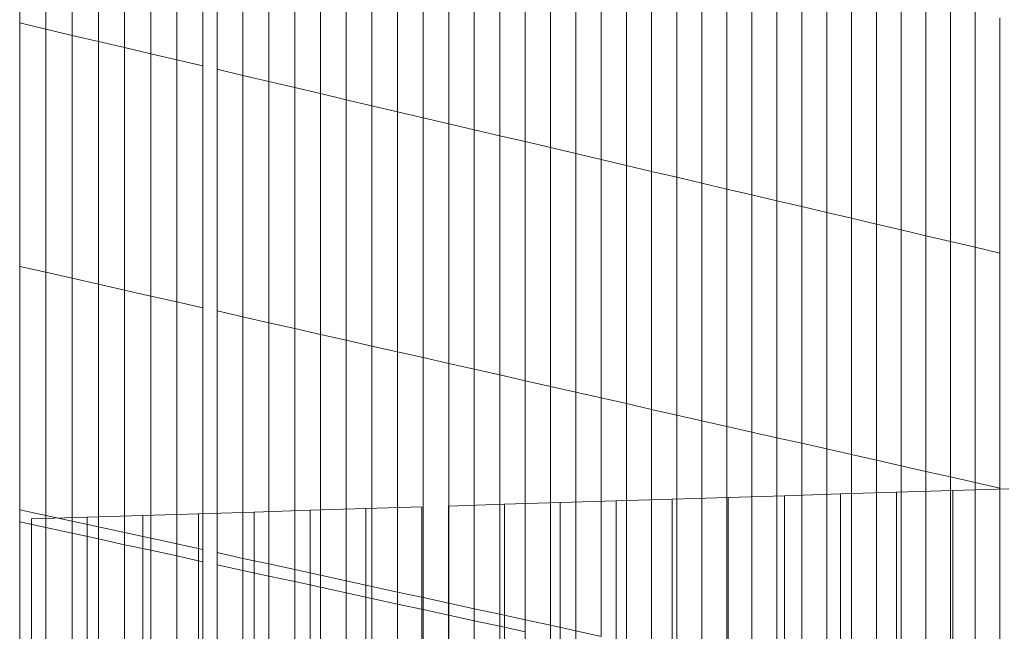
# Model space of a CAD drawing. Units: inches. Extents: x -16191 to 9083, y -12387 to 7265.
# Drawn here: x -2272 to -2041, y 1443 to 1586 of the extents above; entities that cross this region are included whole.
import ezdxf

# ---------------------------------------------------------------- set-up
doc = ezdxf.new("R2010")
doc.units = ezdxf.units.IN
doc.header["$LTSCALE"] = 2
doc.header["$MEASUREMENT"] = 0
doc.layers.add('_bt_gitter_VAR_1', color=7, linetype='Continuous', lineweight=5, true_color=0xc8c8cb)
doc.layers.add('_bt_gitter_VAR_2', color=7, linetype='Continuous', lineweight=5, true_color=0xc8c8cb)

msp = doc.modelspace()

# ---------------------------------------------------------------- linework, layer by layer
at = {"layer": '_bt_gitter_VAR_1'}
for p, q in [((-2040.34, 1476.13), (-2053.5, 1475.73)), ((-2119.18, 1473.7), (-2132.3, 1473.3)), ((-2106.06, 1474.11), (-2119.18, 1473.7)), ((-2119.18, 1416.49), (-2119.18, 1473.7)), ((-2092.93, 1474.51), (-2106.06, 1474.11)), ((-2106.06, 1416.88), (-2106.06, 1474.11)), ((-2079.8, 1474.92), (-2092.93, 1474.51)), ((-2092.93, 1417.27), (-2092.93, 1474.51)), ((-2066.65, 1475.32), (-2079.8, 1474.92)), ((-2079.8, 1417.66), (-2079.8, 1474.92)), ((-2053.5, 1475.73), (-2066.65, 1475.32)), ((-2066.65, 1418.05), (-2066.65, 1475.32)), ((-2053.5, 1418.44), (-2053.5, 1475.73)), ((-2190.93, 1471.49), (-2204.01, 1471.09)), ((-2177.85, 1471.89), (-2190.93, 1471.49)), ((-2190.93, 1414.37), (-2190.93, 1471.49)), ((-2177.85, 1414.75), (-2177.85, 1471.89)), ((-2158.51, 1472.49), (-2171.6, 1472.09)), ((-2171.6, 1414.94), (-2171.6, 1472.09)), ((-2145.41, 1472.89), (-2158.51, 1472.49)), ((-2158.51, 1415.33), (-2158.51, 1472.49)), ((-2132.3, 1473.3), (-2145.41, 1472.89)), ((-2145.41, 1415.72), (-2145.41, 1472.89)), ((-2132.3, 1416.1), (-2132.3, 1473.3)), ((-2256.24, 1469.48), (-2269.28, 1469.07)), ((-2269.28, 1412.05), (-2269.28, 1469.07)), ((-2243.19, 1469.88), (-2256.24, 1469.48)), ((-2256.24, 1412.43), (-2256.24, 1469.48)), ((-2230.14, 1470.28), (-2243.19, 1469.88)), ((-2243.19, 1412.82), (-2243.19, 1469.88)), ((-2217.08, 1470.68), (-2230.14, 1470.28)), ((-2230.14, 1413.21), (-2230.14, 1470.28)), ((-2204.01, 1471.09), (-2217.08, 1470.68)), ((-2217.08, 1413.59), (-2217.08, 1470.68)), ((-2204.01, 1413.98), (-2204.01, 1471.09)), ((-2272.03, 1411.37), (-2272.03, 1468.38)), ((-2272.03, 1468.38), (-2265.87, 1467.04)), ((-2265.87, 1410.09), (-2265.87, 1467.04)), ((-2265.87, 1467.04), (-2259.72, 1465.7)), ((-2259.72, 1465.7), (-2253.59, 1464.37)), ((-2259.72, 1408.8), (-2259.72, 1465.7)), ((-2253.59, 1407.52), (-2253.59, 1464.37)), ((-2253.59, 1464.37), (-2247.46, 1463.03)), ((-2247.46, 1406.24), (-2247.46, 1463.03)), ((-2247.46, 1463.03), (-2241.35, 1461.71)), ((-2241.35, 1461.71), (-2235.25, 1460.38)), ((-2241.35, 1404.96), (-2241.35, 1461.71)), ((-2235.25, 1403.69), (-2235.25, 1460.38)), ((-2235.25, 1460.38), (-2229.15, 1459.05)), ((-2229.15, 1402.41), (-2229.15, 1459.05)), ((-2225.81, 1401.71), (-2225.81, 1458.33)), ((-2225.81, 1458.33), (-2219.73, 1457)), ((-2219.73, 1400.45), (-2219.73, 1457)), ((-2219.73, 1457), (-2213.67, 1455.69)), ((-2213.67, 1399.18), (-2213.67, 1455.69)), ((-2213.67, 1455.69), (-2207.62, 1454.37)), ((-2207.62, 1454.37), (-2201.58, 1453.06)), ((-2207.62, 1397.91), (-2207.62, 1454.37)), ((-2201.58, 1453.06), (-2195.54, 1451.75)), ((-2201.58, 1396.65), (-2201.58, 1453.06)), ((-2195.54, 1395.39), (-2195.54, 1451.75)), ((-2195.54, 1451.75), (-2189.53, 1450.44)), ((-2189.53, 1394.13), (-2189.53, 1450.44)), ((-2189.53, 1450.44), (-2183.52, 1449.13)), ((-2183.52, 1449.13), (-2177.52, 1447.83)), ((-2183.52, 1392.88), (-2183.52, 1449.13)), ((-2177.52, 1447.83), (-2171.53, 1446.52)), ((-2177.52, 1391.62), (-2177.52, 1447.83)), ((-2171.53, 1390.37), (-2171.53, 1446.52)), ((-2171.53, 1446.52), (-2165.55, 1445.22)), ((-2165.55, 1389.12), (-2165.55, 1445.22)), ((-2165.55, 1445.22), (-2159.59, 1443.93)), ((-2159.59, 1443.93), (-2153.63, 1442.63)), ((-2159.59, 1387.87), (-2159.59, 1443.93))]:
    msp.add_line(p, q, dxfattribs=at)
at = {"layer": '_bt_gitter_VAR_2'}
for p, q in [((-2272.03, 1585.23), (-2272.03, 1642.23)), ((-2265.87, 1583.78), (-2265.87, 1640.73)), ((-2259.72, 1582.34), (-2259.72, 1639.24)), ((-2253.59, 1580.9), (-2253.59, 1637.75)), ((-2247.46, 1579.46), (-2247.46, 1636.26)), ((-2241.35, 1578.03), (-2241.35, 1634.77)), ((-2235.25, 1576.59), (-2235.25, 1633.29)), ((-2229.15, 1575.16), (-2229.15, 1631.8)), ((-2225.81, 1574.38), (-2225.81, 1630.99)), ((-2219.73, 1572.95), (-2219.73, 1629.51)), ((-2213.67, 1571.53), (-2213.67, 1628.04)), ((-2207.62, 1570.11), (-2207.62, 1626.57)), ((-2201.58, 1568.69), (-2201.58, 1625.1)), ((-2195.54, 1567.27), (-2195.54, 1623.63)), ((-2189.53, 1565.86), (-2189.53, 1622.17)), ((-2183.52, 1564.45), (-2183.52, 1620.7)), ((-2177.52, 1563.04), (-2177.52, 1619.25)), ((-2171.53, 1561.64), (-2171.53, 1617.79)), ((-2165.55, 1560.23), (-2165.55, 1616.34)), ((-2159.59, 1558.83), (-2159.59, 1614.89)), ((-2153.63, 1557.44), (-2153.63, 1613.44)), ((-2147.69, 1556.04), (-2147.69, 1611.99)), ((-2141.76, 1554.65), (-2141.76, 1610.55)), ((-2135.83, 1553.26), (-2135.83, 1609.11)), ((-2129.92, 1551.87), (-2129.92, 1607.67)), ((-2124.02, 1550.48), (-2124.02, 1606.23)), ((-2118.13, 1549.1), (-2118.13, 1604.8)), ((-2112.25, 1547.72), (-2112.25, 1603.37)), ((-2106.38, 1546.34), (-2106.38, 1601.94)), ((-2100.52, 1544.97), (-2100.52, 1600.52)), ((-2094.67, 1543.59), (-2094.67, 1599.1)), ((-2088.83, 1542.22), (-2088.83, 1597.68)), ((-2083, 1540.85), (-2083, 1596.26)), ((-2077.18, 1539.49), (-2077.18, 1594.84)), ((-2071.37, 1538.12), (-2071.37, 1593.43)), ((-2065.57, 1536.76), (-2065.57, 1592.02)), ((-2059.79, 1535.4), (-2059.79, 1590.61)), ((-2054.01, 1534.05), (-2054.01, 1589.21)), ((-2048.24, 1532.69), (-2048.24, 1587.81)), ((-2272.03, 1585.23), (-2265.87, 1583.78)), ((-2272.03, 1528.23), (-2272.03, 1585.23)), ((-2042.49, 1531.34), (-2042.49, 1586.41)), ((-2265.87, 1583.78), (-2259.72, 1582.34)), ((-2265.87, 1526.83), (-2265.87, 1583.78)), ((-2259.72, 1582.34), (-2253.59, 1580.9)), ((-2259.72, 1525.44), (-2259.72, 1582.34)), ((-2253.59, 1580.9), (-2247.46, 1579.46)), ((-2253.59, 1524.05), (-2253.59, 1580.9)), ((-2247.46, 1579.46), (-2241.35, 1578.03)), ((-2247.46, 1522.67), (-2247.46, 1579.46)), ((-2241.35, 1521.28), (-2241.35, 1578.03)), ((-2241.35, 1578.03), (-2235.25, 1576.59)), ((-2235.25, 1519.9), (-2235.25, 1576.59)), ((-2235.25, 1576.59), (-2229.15, 1575.16)), ((-2229.15, 1518.53), (-2229.15, 1575.16)), ((-2225.81, 1574.38), (-2219.73, 1572.95)), ((-2225.81, 1517.77), (-2225.81, 1574.38)), ((-2219.73, 1572.95), (-2213.67, 1571.53)), ((-2219.73, 1516.39), (-2219.73, 1572.95)), ((-2213.67, 1571.53), (-2207.62, 1570.11)), ((-2213.67, 1515.02), (-2213.67, 1571.53)), ((-2207.62, 1570.11), (-2201.58, 1568.69)), ((-2207.62, 1513.65), (-2207.62, 1570.11)), ((-2201.58, 1512.28), (-2201.58, 1568.69)), ((-2201.58, 1568.69), (-2195.54, 1567.27)), ((-2195.54, 1567.27), (-2189.53, 1565.86)), ((-2195.54, 1510.92), (-2195.54, 1567.27)), ((-2189.53, 1565.86), (-2183.52, 1564.45)), ((-2189.53, 1509.56), (-2189.53, 1565.86)), ((-2183.52, 1508.2), (-2183.52, 1564.45)), ((-2183.52, 1564.45), (-2177.52, 1563.04)), ((-2177.52, 1506.84), (-2177.52, 1563.04)), ((-2177.52, 1563.04), (-2171.53, 1561.64)), ((-2171.53, 1505.48), (-2171.53, 1561.64)), ((-2171.53, 1561.64), (-2165.55, 1560.23)), ((-2165.55, 1504.13), (-2165.55, 1560.23)), ((-2165.55, 1560.23), (-2159.59, 1558.83)), ((-2159.59, 1502.78), (-2159.59, 1558.83)), ((-2159.59, 1558.83), (-2153.63, 1557.44)), ((-2153.63, 1501.43), (-2153.63, 1557.44)), ((-2153.63, 1557.44), (-2147.69, 1556.04)), ((-2147.69, 1500.09), (-2147.69, 1556.04)), ((-2147.69, 1556.04), (-2141.76, 1554.65)), ((-2141.76, 1498.75), (-2141.76, 1554.65)), ((-2141.76, 1554.65), (-2135.83, 1553.26)), ((-2135.83, 1497.41), (-2135.83, 1553.26)), ((-2135.83, 1553.26), (-2129.92, 1551.87)), ((-2129.92, 1496.07), (-2129.92, 1551.87)), ((-2129.92, 1551.87), (-2124.02, 1550.48)), ((-2124.02, 1550.48), (-2118.13, 1549.1)), ((-2124.02, 1494.73), (-2124.02, 1550.48)), ((-2118.13, 1493.4), (-2118.13, 1549.1)), ((-2118.13, 1549.1), (-2112.25, 1547.72)), ((-2112.25, 1492.07), (-2112.25, 1547.72)), ((-2112.25, 1547.72), (-2106.38, 1546.34)), ((-2106.38, 1490.74), (-2106.38, 1546.34)), ((-2106.38, 1546.34), (-2100.52, 1544.97)), ((-2100.52, 1489.41), (-2100.52, 1544.97)), ((-2100.52, 1544.97), (-2094.67, 1543.59)), ((-2094.67, 1488.09), (-2094.67, 1543.59)), ((-2094.67, 1543.59), (-2088.83, 1542.22)), ((-2088.83, 1486.77), (-2088.83, 1542.22)), ((-2088.83, 1542.22), (-2083, 1540.85)), ((-2083, 1540.85), (-2077.18, 1539.49)), ((-2083, 1485.45), (-2083, 1540.85)), ((-2077.18, 1539.49), (-2071.37, 1538.12)), ((-2077.18, 1484.13), (-2077.18, 1539.49)), ((-2071.37, 1482.82), (-2071.37, 1538.12)), ((-2071.37, 1538.12), (-2065.57, 1536.76)), ((-2065.57, 1536.76), (-2059.79, 1535.4)), ((-2065.57, 1481.5), (-2065.57, 1536.76)), ((-2059.79, 1480.19), (-2059.79, 1535.4)), ((-2059.79, 1535.4), (-2054.01, 1534.05)), ((-2054.01, 1478.89), (-2054.01, 1534.05)), ((-2054.01, 1534.05), (-2048.24, 1532.69)), ((-2048.24, 1532.69), (-2042.49, 1531.34)), ((-2048.24, 1477.58), (-2048.24, 1532.69)), ((-2042.49, 1476.28), (-2042.49, 1531.34)), ((-2272.03, 1528.23), (-2265.87, 1526.83)), ((-2272.03, 1471.23), (-2272.03, 1528.23)), ((-2265.87, 1526.83), (-2259.72, 1525.44)), ((-2265.87, 1469.88), (-2265.87, 1526.83)), ((-2259.72, 1468.55), (-2259.72, 1525.44)), ((-2259.72, 1525.44), (-2253.59, 1524.05)), ((-2253.59, 1524.05), (-2247.46, 1522.67)), ((-2253.59, 1467.21), (-2253.59, 1524.05)), ((-2247.46, 1465.87), (-2247.46, 1522.67)), ((-2247.46, 1522.67), (-2241.35, 1521.28)), ((-2241.35, 1464.54), (-2241.35, 1521.28)), ((-2241.35, 1521.28), (-2235.25, 1519.9)), ((-2235.25, 1463.21), (-2235.25, 1519.9)), ((-2235.25, 1519.9), (-2229.15, 1518.53)), ((-2229.15, 1461.89), (-2229.15, 1518.53)), ((-2225.81, 1517.77), (-2219.73, 1516.39)), ((-2225.81, 1461.16), (-2225.81, 1517.77)), ((-2219.73, 1459.83), (-2219.73, 1516.39)), ((-2219.73, 1516.39), (-2213.67, 1515.02)), ((-2213.67, 1458.51), (-2213.67, 1515.02)), ((-2213.67, 1515.02), (-2207.62, 1513.65)), ((-2207.62, 1513.65), (-2201.58, 1512.28)), ((-2207.62, 1457.19), (-2207.62, 1513.65)), ((-2201.58, 1455.88), (-2201.58, 1512.28)), ((-2201.58, 1512.28), (-2195.54, 1510.92)), ((-2195.54, 1454.56), (-2195.54, 1510.92)), ((-2195.54, 1510.92), (-2189.53, 1509.56)), ((-2189.53, 1509.56), (-2183.52, 1508.2)), ((-2189.53, 1453.25), (-2189.53, 1509.56)), ((-2183.52, 1451.94), (-2183.52, 1508.2)), ((-2183.52, 1508.2), (-2177.52, 1506.84)), ((-2177.52, 1450.64), (-2177.52, 1506.84)), ((-2177.52, 1506.84), (-2171.53, 1505.48)), ((-2171.53, 1449.33), (-2171.53, 1505.48)), ((-2171.53, 1505.48), (-2165.55, 1504.13)), ((-2165.55, 1448.03), (-2165.55, 1504.13)), ((-2165.55, 1504.13), (-2159.59, 1502.78)), ((-2159.59, 1502.78), (-2153.63, 1501.43)), ((-2159.59, 1446.73), (-2159.59, 1502.78)), ((-2153.63, 1445.43), (-2153.63, 1501.43)), ((-2153.63, 1501.43), (-2147.69, 1500.09)), ((-2147.69, 1444.14), (-2147.69, 1500.09)), ((-2147.69, 1500.09), (-2141.76, 1498.75)), ((-2141.76, 1442.84), (-2141.76, 1498.75)), ((-2141.76, 1498.75), (-2135.83, 1497.41)), ((-2135.83, 1441.55), (-2135.83, 1497.41)), ((-2135.83, 1497.41), (-2129.92, 1496.07)), ((-2129.92, 1496.07), (-2124.02, 1494.73)), ((-2129.92, 1440.27), (-2129.92, 1496.07)), ((-2124.02, 1438.98), (-2124.02, 1494.73)), ((-2124.02, 1494.73), (-2118.13, 1493.4)), ((-2118.13, 1493.4), (-2112.25, 1492.07)), ((-2118.13, 1437.7), (-2118.13, 1493.4)), ((-2112.25, 1492.07), (-2106.38, 1490.74)), ((-2112.25, 1436.41), (-2112.25, 1492.07)), ((-2106.38, 1435.14), (-2106.38, 1490.74)), ((-2106.38, 1490.74), (-2100.52, 1489.41)), ((-2100.52, 1433.86), (-2100.52, 1489.41)), ((-2100.52, 1489.41), (-2094.67, 1488.09)), ((-2094.67, 1488.09), (-2088.83, 1486.77)), ((-2094.67, 1432.58), (-2094.67, 1488.09)), ((-2088.83, 1486.77), (-2083, 1485.45)), ((-2088.83, 1431.31), (-2088.83, 1486.77)), ((-2083, 1485.45), (-2077.18, 1484.13)), ((-2083, 1430.04), (-2083, 1485.45)), ((-2077.18, 1484.13), (-2071.37, 1482.82)), ((-2077.18, 1428.78), (-2077.18, 1484.13)), ((-2071.37, 1427.51), (-2071.37, 1482.82)), ((-2071.37, 1482.82), (-2065.57, 1481.5)), ((-2065.57, 1426.25), (-2065.57, 1481.5)), ((-2065.57, 1481.5), (-2059.79, 1480.19)), ((-2059.79, 1424.99), (-2059.79, 1480.19)), ((-2059.79, 1480.19), (-2054.01, 1478.89)), ((-2054.01, 1478.89), (-2048.24, 1477.58)), ((-2054.01, 1423.73), (-2054.01, 1478.89)), ((-2040.34, 1476.13), (-2053.5, 1475.73)), ((-2048.24, 1477.58), (-2042.49, 1476.28)), ((-2048.24, 1422.47), (-2048.24, 1477.58)), ((-2042.49, 1421.22), (-2042.49, 1476.28)), ((-2119.18, 1473.7), (-2132.3, 1473.3)), ((-2106.06, 1474.11), (-2119.18, 1473.7)), ((-2119.18, 1416.49), (-2119.18, 1473.7)), ((-2092.93, 1474.51), (-2106.06, 1474.11)), ((-2106.06, 1416.88), (-2106.06, 1474.11)), ((-2079.8, 1474.92), (-2092.93, 1474.51)), ((-2092.93, 1417.27), (-2092.93, 1474.51)), ((-2066.65, 1475.32), (-2079.8, 1474.92)), ((-2079.8, 1417.66), (-2079.8, 1474.92)), ((-2053.5, 1475.73), (-2066.65, 1475.32)), ((-2066.65, 1418.05), (-2066.65, 1475.32)), ((-2053.5, 1418.44), (-2053.5, 1475.73)), ((-2190.93, 1471.49), (-2204.01, 1471.09)), ((-2177.85, 1471.89), (-2190.93, 1471.49)), ((-2190.93, 1414.37), (-2190.93, 1471.49)), ((-2177.85, 1414.75), (-2177.85, 1471.89)), ((-2158.51, 1472.49), (-2171.6, 1472.09)), ((-2171.6, 1414.94), (-2171.6, 1472.09)), ((-2145.41, 1472.89), (-2158.51, 1472.49)), ((-2158.51, 1415.33), (-2158.51, 1472.49)), ((-2132.3, 1473.3), (-2145.41, 1472.89)), ((-2145.41, 1415.72), (-2145.41, 1472.89)), ((-2132.3, 1416.1), (-2132.3, 1473.3)), ((-2272.03, 1414.23), (-2272.03, 1471.23)), ((-2272.03, 1471.23), (-2265.87, 1469.88)), ((-2256.24, 1469.48), (-2269.28, 1469.07)), ((-2269.28, 1412.05), (-2269.28, 1469.07)), ((-2265.87, 1412.94), (-2265.87, 1469.88)), ((-2265.87, 1469.88), (-2259.72, 1468.55)), ((-2243.19, 1469.88), (-2256.24, 1469.48)), ((-2256.24, 1412.43), (-2256.24, 1469.48)), ((-2230.14, 1470.28), (-2243.19, 1469.88)), ((-2243.19, 1412.82), (-2243.19, 1469.88)), ((-2217.08, 1470.68), (-2230.14, 1470.28)), ((-2230.14, 1413.21), (-2230.14, 1470.28)), ((-2204.01, 1471.09), (-2217.08, 1470.68)), ((-2217.08, 1413.59), (-2217.08, 1470.68)), ((-2204.01, 1413.98), (-2204.01, 1471.09)), ((-2259.72, 1468.55), (-2253.59, 1467.21)), ((-2259.72, 1411.65), (-2259.72, 1468.55)), ((-2253.59, 1410.36), (-2253.59, 1467.21)), ((-2253.59, 1467.21), (-2247.46, 1465.87)), ((-2247.46, 1409.08), (-2247.46, 1465.87)), ((-2247.46, 1465.87), (-2241.35, 1464.54)), ((-2241.35, 1464.54), (-2235.25, 1463.21)), ((-2241.35, 1407.8), (-2241.35, 1464.54)), ((-2235.25, 1406.52), (-2235.25, 1463.21)), ((-2235.25, 1463.21), (-2229.15, 1461.89)), ((-2229.15, 1405.25), (-2229.15, 1461.89)), ((-2225.81, 1404.55), (-2225.81, 1461.16)), ((-2225.81, 1461.16), (-2219.73, 1459.83)), ((-2219.73, 1403.27), (-2219.73, 1459.83)), ((-2219.73, 1459.83), (-2213.67, 1458.51)), ((-2213.67, 1402), (-2213.67, 1458.51)), ((-2213.67, 1458.51), (-2207.62, 1457.19)), ((-2207.62, 1457.19), (-2201.58, 1455.88)), ((-2207.62, 1400.74), (-2207.62, 1457.19)), ((-2201.58, 1455.88), (-2195.54, 1454.56)), ((-2201.58, 1399.47), (-2201.58, 1455.88)), ((-2195.54, 1398.21), (-2195.54, 1454.56)), ((-2195.54, 1454.56), (-2189.53, 1453.25)), ((-2189.53, 1396.95), (-2189.53, 1453.25)), ((-2189.53, 1453.25), (-2183.52, 1451.94)), ((-2183.52, 1451.94), (-2177.52, 1450.64)), ((-2183.52, 1395.69), (-2183.52, 1451.94)), ((-2177.52, 1450.64), (-2171.53, 1449.33)), ((-2177.52, 1394.43), (-2177.52, 1450.64)), ((-2171.53, 1393.18), (-2171.53, 1449.33)), ((-2171.53, 1449.33), (-2165.55, 1448.03)), ((-2165.55, 1391.93), (-2165.55, 1448.03)), ((-2165.55, 1448.03), (-2159.59, 1446.73)), ((-2159.59, 1446.73), (-2153.63, 1445.43)), ((-2159.59, 1390.68), (-2159.59, 1446.73)), ((-2153.63, 1389.43), (-2153.63, 1445.43)), ((-2153.63, 1445.43), (-2147.69, 1444.14)), ((-2147.69, 1388.19), (-2147.69, 1444.14)), ((-2147.69, 1444.14), (-2141.76, 1442.84)), ((-2141.76, 1386.94), (-2141.76, 1442.84)), ((-2141.76, 1442.84), (-2135.83, 1441.55))]:
    msp.add_line(p, q, dxfattribs=at)

doc.saveas('drawing.dxf')
